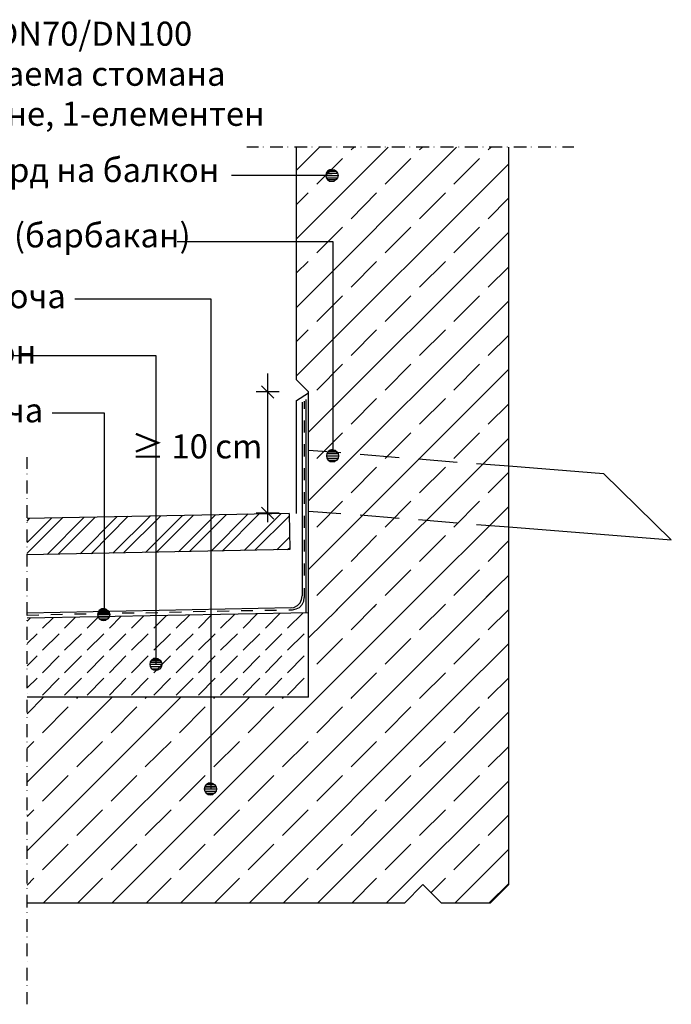
# Model space of a CAD drawing. Extents: x -210 to 1723, y -79 to 1877.
# Drawn here: x 1181 to 1723, y -79 to 740 of the extents above; entities that cross this region are included whole.
import ezdxf

# ---------------------------------------------------------------- set-up
doc = ezdxf.new("R2010")
doc.units = 0
doc.layers.get('0').update_dxf_attribs({"color": 10, "linetype": 'CONTINUOUS'})
doc.layers.add('A-ANNO-TEXT', color=2, linetype='CONTINUOUS')
doc.styles.add('Arial', font='arial.ttf')

msp = doc.modelspace()

# ---------------------------------------------------------------- linework, layer by layer
for points in [[(1379.64, 634.2), (1370.03, 634.2)], [(1383.83, 634.2), (1383.83, 634.46)], [(1399.87, 634.2), (1389.25, 634.2)], [(1404.06, 634.2), (1404.06, 634.46)], [(1420.08, 634.2), (1409.48, 634.2)], [(1411.21, 615.22), (1430.44, 634.2)], [(1411.21, 558), (1487.41, 634.2)], [(1411.21, 501.04), (1544.37, 634.2)], [(1411.21, 440.61), (1411.21, 634.2)], [(1424.27, 634.2), (1424.27, 634.46)], [(1440.31, 634.2), (1429.69, 634.2)], [(1444.75, 634.2), (1444.75, 634.46)], [(1460.52, 634.2), (1449.92, 634.2)], [(1456.59, 631.99), (1459.05, 634.2)], [(1464.98, 634.2), (1464.98, 634.46)], [(1480.99, 634.2), (1470.15, 634.2)], [(1485.19, 634.2), (1485.19, 634.46)], [(1501.22, 634.2), (1490.62, 634.2)], [(1505.42, 634.2), (1505.42, 634.46)], [(1521.45, 634.2), (1510.83, 634.2)], [(1513.54, 631.99), (1516.01, 634.2)], [(1525.65, 634.2), (1525.65, 634.46)], [(1541.66, 634.2), (1531.06, 634.2)], [(1546.1, 634.2), (1546.1, 634.46)], [(1561.89, 634.2), (1551.28, 634.2)], [(1566.33, 634.2), (1566.33, 634.46)], [(1570.52, 631.99), (1572.99, 634.2)], [(1582.36, 634.2), (1571.51, 634.2)], [(1586.56, 634.2), (1586.56, 634.46)], [(1587.78, 20.87), (1587.78, 634.2)], [(1602.57, 634.2), (1591.98, 634.2)], [(1606.77, 634.2), (1606.77, 634.46)], [(1622.8, 634.2), (1612.21, 634.2)], [(1627, 634.2), (1627, 634.46)], [(1641.79, 634.2), (1632.42, 634.2)], [(1427.99, 603.38), (1449.44, 624.83)], [(1484.94, 603.38), (1506.4, 624.83)], [(1542.16, 603.38), (1563.38, 624.83)], [(1411.21, 444.06), (1587.78, 620.39)], [(1438.58, 615.46), (1437.1, 614.47), (1444, 614.47)], [(1437.1, 614.47), (1437.1, 614.23), (1444.26, 614.23)], [(1437.1, 614.47), (1444, 614.47), (1444.26, 614.23)], [(1438.58, 615.46), (1442.78, 615.46), (1444, 614.47)], [(1440.79, 615.72), (1438.82, 615.46), (1442.04, 615.46)], [(1357.2, 611.02), (1440.79, 611.02)], [(1435.87, 612.75), (1435.61, 610.78), (1445.73, 610.78)], [(1435.61, 610.78), (1435.87, 608.81), (1445.25, 608.81)], [(1435.61, 610.78), (1445.73, 610.78), (1445.25, 608.81)], [(1437.1, 614.23), (1435.87, 612.75), (1445.25, 612.75)], [(1435.87, 612.75), (1445.25, 612.75), (1445.73, 610.78)], [(1435.87, 608.81), (1437.1, 607.33), (1444.26, 607.33)], [(1435.87, 608.81), (1445.25, 608.81), (1444.26, 607.33)], [(1437.1, 614.23), (1444.26, 614.23), (1445.25, 612.75)], [(1437.1, 607.33), (1438.58, 606.1), (1442.52, 606.1)], [(1437.1, 607.33), (1444.26, 607.33), (1442.52, 606.1)], [(1438.58, 606.1), (1442.52, 606.1), (1440.55, 605.84)], [(1411.21, 586.62), (1420.82, 596.23)], [(1456.59, 574.78), (1477.8, 596.23)], [(1513.54, 574.78), (1535, 596.23)], [(1570.52, 574.78), (1587.78, 592.04)], [(1427.99, 546.42), (1449.44, 567.63)], [(1484.94, 546.42), (1506.4, 567.63)], [(1542.16, 546.42), (1563.38, 567.63)], [(1421.32, 397.22), (1587.78, 563.44)], [(1312.06, 555.79), (1441.29, 555.79), (1441.29, 380.68)], [(1411.21, 529.64), (1420.82, 539.25)], [(1456.59, 517.8), (1477.8, 539.25)], [(1513.54, 517.8), (1535, 539.25)], [(1570.52, 517.8), (1587.78, 534.82)], [(1226.73, 508.18), (1339.94, 508.18), (1339.94, 100.77)], [(1427.99, 489.2), (1449.44, 510.65)], [(1484.94, 489.2), (1506.4, 510.65)], [(1542.16, 489.2), (1563.38, 510.65)], [(1421.32, 340), (1587.78, 506.46)], [(1411.21, 472.68), (1420.82, 482.29)], [(1456.59, 460.84), (1477.8, 482.29)], [(1513.54, 460.84), (1535, 482.29)], [(1570.52, 460.84), (1587.78, 477.86)], [(1162.36, 460.84), (1294.3, 460.84), (1294.3, 204.61)], [(1427.99, 432.22), (1449.44, 453.7)], [(1484.94, 432.22), (1506.4, 453.7)], [(1542.16, 432.22), (1563.38, 453.7)], [(1387.29, 322.24), (1387.29, 446.05)], [(1421.32, 283.02), (1587.78, 449.5)], [(1392.22, 425.58), (1382.11, 435.67)], [(1411.21, 440.61), (1421.32, 430.76)], [(1411.21, 440.61), (1421.32, 430.76)], [(1396.66, 430.76), (1377.67, 430.76)], [(1411.21, 329.64), (1411.21, 423.59), (1421.06, 430.01)], [(1414.16, 425.58), (1421.06, 430.01)], [(1421.32, 176.73), (1421.32, 430.76)], [(1415.88, 422.13), (1415.88, 261.09)], [(1417.61, 423.11), (1417.61, 416.69)], [(1419.34, 247.02), (1419.34, 424.33)], [(1456.59, 403.86), (1477.8, 425.08)], [(1513.54, 403.86), (1535, 425.08)], [(1570.52, 403.86), (1587.78, 420.88)], [(1208, 413.24), (1251.15, 413.24), (1251.15, 245.79)], [(1417.61, 406.83), (1417.61, 396.96)], [(1427.99, 375.26), (1449.44, 396.72)], [(1484.94, 375.26), (1506.4, 396.72)], [(1542.16, 375.26), (1563.38, 396.72)], [(1417.61, 387.1), (1417.61, 376.99)], [(1444.26, 248.98), (1587.78, 392.28)], [(1421.32, 382.17), (1448.2, 380.2)], [(1436.36, 379.46), (1436.12, 377.49), (1446.23, 377.49)], [(1436.12, 377.49), (1436.36, 375.5), (1445.73, 375.5)], [(1436.12, 377.49), (1446.23, 377.49), (1445.73, 375.5)], [(1437.6, 380.94), (1436.36, 379.46), (1445.73, 379.46)], [(1436.36, 379.46), (1445.73, 379.46), (1446.23, 377.49)], [(1439.07, 382.17), (1437.6, 381.18), (1444.5, 381.18)], [(1437.6, 381.18), (1437.6, 380.94), (1444.75, 380.94)], [(1437.6, 381.18), (1444.5, 381.18), (1444.75, 380.94)], [(1437.6, 380.94), (1444.75, 380.94), (1445.73, 379.46)], [(1439.07, 382.17), (1443.26, 382.17), (1444.5, 381.18)], [(1441.29, 382.67), (1439.33, 382.17), (1442.78, 382.17)], [(1464.23, 378.96), (1496.55, 376.25)], [(1187.27, 366.63), (1187.27, 376.49)], [(1436.36, 375.5), (1437.6, 374.02), (1444.75, 374.02)], [(1436.36, 375.5), (1445.73, 375.5), (1444.75, 374.02)], [(1437.6, 374.02), (1439.07, 372.79), (1443.02, 372.79)], [(1437.6, 374.02), (1444.75, 374.02), (1443.02, 372.79)], [(1439.07, 372.79), (1443.02, 372.79), (1441.05, 372.55)], [(1512.56, 375.02), (1544.87, 372.29)], [(1560.91, 371.07), (1587.78, 369.1), (1666.46, 362.68)], [(1187.27, 362.2), (1187.27, 362.44)], [(1417.61, 367.11), (1417.61, 357.26)], [(1456.59, 346.66), (1477.8, 368.12)], [(1513.54, 346.66), (1535, 368.12)], [(1570.52, 346.66), (1587.78, 363.92)], [(1722.93, 307.69), (1666.46, 362.68)], [(1187.27, 346.16), (1187.27, 357.02)], [(1417.61, 347.39), (1417.61, 337.53)], [(1187.27, 341.97), (1187.27, 342.21)], [(1187.27, 325.93), (1187.27, 336.55)], [(1427.99, 318.29), (1449.44, 339.74)], [(1484.94, 318.29), (1506.4, 339.74)], [(1542.16, 318.29), (1563.38, 339.74)], [(1405.05, 329.64), (1187.27, 325.45)], [(1267.43, 296.83), (1298.5, 327.66)], [(1285.67, 297.09), (1316.5, 327.92)], [(1294.8, 297.33), (1325.63, 328.16)], [(1313.05, 297.57), (1343.87, 328.4)], [(1322.18, 297.83), (1353.01, 328.66)], [(1340.18, 298.32), (1371.01, 329.14)], [(1349.31, 298.32), (1380.14, 329.14)], [(1367.56, 298.82), (1398.38, 329.64)], [(1396.66, 329.89), (1377.67, 329.89)], [(1382.11, 334.82), (1392.22, 324.71)], [(1405.05, 329.64), (1405.53, 299.56)], [(1417.61, 327.66), (1417.61, 317.56)], [(1421.32, 331.61), (1448.2, 329.64)], [(1464.23, 328.4), (1496.55, 325.69)], [(1506.64, 254.42), (1587.78, 335.3)], [(1187.27, 296.59), (1216.63, 325.93)], [(1187.27, 305.46), (1207.5, 325.69)], [(1187.27, 323.22), (1189.26, 325.45)], [(1187.27, 321.74), (1187.27, 322)], [(1203.81, 295.37), (1234.64, 326.43)], [(1212.92, 295.61), (1243.75, 326.43)], [(1231.18, 296.09), (1262.01, 326.92)], [(1240.3, 296.09), (1271.12, 327.18)], [(1258.56, 296.59), (1289.39, 327.42)], [(1376.69, 299.06), (1405.05, 327.18)], [(1512.56, 324.47), (1544.87, 321.74)], [(1560.91, 320.51), (1587.78, 318.55)], [(1187.27, 305.72), (1187.27, 316.32)], [(1587.78, 318.55), (1722.93, 307.69)], [(1394.93, 299.3), (1405.29, 309.92)], [(1417.61, 307.69), (1417.61, 297.83)], [(1456.59, 289.69), (1477.8, 311.14)], [(1513.54, 289.69), (1535, 311.14)], [(1570.52, 289.69), (1587.78, 306.95)], [(1187.27, 301.53), (1187.27, 301.77)], [(1405.53, 299.56), (1187.27, 295.1)], [(1187.27, 285.49), (1187.27, 296.09)], [(1403.8, 299.56), (1405.53, 301.03)], [(1417.61, 287.96), (1417.61, 278.09)], [(1187.27, 281.3), (1187.27, 281.54)], [(1427.99, 261.33), (1449.44, 282.54)], [(1484.94, 261.33), (1506.4, 282.54)], [(1542.16, 261.33), (1563.38, 282.54)], [(1187.27, 265.26), (1187.27, 275.88)], [(1569.04, 259.84), (1587.78, 278.35)], [(1417.61, 267.49), (1417.61, 259.6)], [(1485.93, 176.73), (1573.97, 264.78)], [(1187.27, 260.83), (1187.27, 261.09)], [(1187.27, 244.81), (1187.27, 255.65)], [(1406.03, 250.97), (1408.98, 251.45), (1411.95, 252.94), (1414.16, 255.17), (1415.4, 258.12), (1415.88, 261.09)], [(1407.76, 249.49), (1410.97, 250.23), (1413.68, 251.45), (1415.88, 253.92), (1417.37, 256.63), (1417.61, 259.6)], [(1428.97, 176.73), (1509.61, 257.37)], [(1475.57, 251.71), (1477.8, 254.18)], [(1513.54, 232.71), (1535, 254.18)], [(1406.77, 250.97), (1187.27, 246.54)], [(1421.32, 247.02), (1187.27, 242.34)], [(1206.76, 245.53), (1216.63, 245.79)], [(1226.49, 246.03), (1236.36, 246.03)], [(1246.22, 247.26), (1245.73, 245.53), (1255.83, 245.53)], [(1247.2, 248.98), (1246.22, 247.52), (1255.35, 247.52)], [(1246.22, 247.52), (1246.22, 247.26), (1255.35, 247.26)], [(1246.22, 247.52), (1255.35, 247.52), (1255.35, 247.26)], [(1246.22, 247.26), (1255.35, 247.26), (1255.83, 245.53)], [(1246.22, 246.28), (1256.09, 246.54)], [(1248.68, 249.99), (1247.2, 248.98), (1254.1, 248.98)], [(1247.2, 248.98), (1254.36, 248.98), (1255.35, 247.52)], [(1248.93, 250.23), (1248.68, 249.99), (1252.88, 249.99)], [(1248.68, 249.99), (1252.88, 249.99), (1254.1, 248.98)], [(1250.91, 250.47), (1248.93, 250.23), (1252.38, 250.23)], [(1248.93, 250.23), (1252.38, 250.23), (1252.88, 249.99)], [(1266.21, 246.78), (1276.06, 247.02)], [(1285.93, 247.02), (1295.79, 247.26)], [(1305.66, 247.52), (1315.52, 247.76)], [(1325.39, 248), (1335.51, 248.26)], [(1345.36, 248.26), (1355.23, 248.5)], [(1348.07, 234.19), (1359.91, 245.79)], [(1365.09, 248.74), (1374.96, 248.98)], [(1366.81, 234.19), (1378.9, 246.28)], [(1384.82, 249.25), (1394.69, 249.25)], [(1385.32, 234.19), (1397.64, 246.54)], [(1403.8, 234.19), (1416.63, 247.02)], [(1404.79, 249.49), (1407.76, 249.49)], [(1421.32, 226.07), (1445.25, 249.73)], [(1456.59, 232.71), (1477.3, 253.68)], [(1570.52, 232.71), (1587.78, 249.73)], [(1187.27, 245.05), (1196.9, 245.29)], [(1187.27, 239.87), (1189.74, 242.34)], [(1187.27, 240.62), (1187.27, 240.86)], [(1199.85, 234.19), (1208.73, 242.82)], [(1218.36, 234.19), (1227.47, 243.33)], [(1237.1, 234.19), (1246.48, 243.57)], [(1245.73, 245.53), (1246.22, 243.57), (1255.35, 243.57)], [(1245.73, 245.53), (1255.83, 245.53), (1255.35, 243.57)], [(1246.22, 243.57), (1247.2, 241.84), (1254.36, 241.84)], [(1246.22, 243.57), (1255.35, 243.57), (1254.36, 241.84)], [(1247.2, 241.84), (1248.93, 240.86), (1252.64, 240.86)], [(1247.2, 241.84), (1254.36, 241.84), (1252.64, 240.86)], [(1248.93, 240.86), (1252.64, 240.86), (1250.65, 240.35)], [(1255.59, 234.19), (1265.46, 244.07)], [(1274.09, 234.19), (1284.21, 244.31)], [(1292.58, 234.19), (1303.19, 244.81)], [(1311.08, 234.19), (1322.18, 245.05)], [(1329.59, 234.19), (1340.92, 245.53)], [(1187.27, 224.58), (1187.27, 235.18)], [(1187.27, 221.37), (1195.42, 229.52)], [(1199.85, 215.71), (1213.92, 229.52)], [(1218.36, 215.71), (1232.41, 229.52)], [(1237.1, 215.71), (1250.91, 229.52)], [(1255.59, 215.71), (1269.4, 229.52)], [(1274.09, 215.71), (1287.9, 229.52)], [(1292.58, 215.71), (1306.4, 229.52)], [(1311.08, 215.71), (1325.13, 229.52)], [(1329.59, 215.71), (1343.63, 229.52)], [(1348.07, 215.71), (1362.14, 229.52)], [(1366.81, 215.71), (1380.62, 229.52)], [(1385.32, 215.71), (1399.13, 229.52)], [(1403.8, 215.71), (1417.61, 229.52)], [(1427.99, 204.11), (1449.44, 225.56)], [(1484.94, 204.11), (1506.4, 225.56)], [(1542.16, 204.11), (1563.38, 225.56)], [(1542.91, 176.73), (1587.78, 221.37)], [(1187.27, 220.39), (1187.27, 220.63)], [(1187.27, 204.35), (1187.27, 214.97)], [(1187.27, 202.88), (1195.42, 211.01)], [(1199.85, 196.96), (1213.92, 211.01)], [(1218.36, 196.96), (1232.41, 211.01)], [(1237.1, 196.96), (1250.91, 211.01)], [(1255.59, 196.96), (1269.4, 211.01)], [(1274.09, 196.96), (1287.9, 211.01)], [(1289.63, 205.83), (1289.12, 204.11), (1299.24, 204.11)], [(1290.61, 207.56), (1289.63, 206.08), (1298.76, 206.08)], [(1289.63, 206.08), (1289.63, 205.83), (1299, 205.83)], [(1289.63, 206.08), (1298.76, 206.08), (1299, 205.83)], [(1289.63, 205.83), (1299, 205.83), (1299.24, 204.11)], [(1290.61, 207.56), (1297.75, 207.56), (1298.76, 206.08)], [(1292.34, 208.54), (1290.85, 207.56), (1297.75, 207.56)], [(1294.56, 209.05), (1292.34, 208.81), (1295.79, 208.81)], [(1292.34, 208.81), (1292.34, 208.54), (1296.29, 208.54)], [(1292.34, 208.81), (1295.79, 208.81), (1296.29, 208.54)], [(1292.34, 208.54), (1296.29, 208.54), (1297.75, 207.56)], [(1292.58, 196.96), (1306.4, 211.01)], [(1311.08, 196.96), (1325.13, 211.01)], [(1329.59, 196.96), (1343.63, 211.01)], [(1348.07, 196.96), (1362.14, 211.01)], [(1366.81, 196.96), (1380.62, 211.01)], [(1385.32, 196.96), (1399.13, 211.01)], [(1403.8, 196.96), (1417.61, 211.01)], [(1187.27, 200.16), (1187.27, 200.42)], [(1289.12, 204.11), (1289.63, 202.14), (1299, 202.14)], [(1289.12, 204.11), (1299.24, 204.11), (1299, 202.14)], [(1289.63, 202.14), (1290.61, 200.42), (1297.75, 200.42)], [(1289.63, 202.14), (1299, 202.14), (1297.75, 200.42)], [(1290.61, 200.42), (1292.34, 199.43), (1296.03, 199.43)], [(1290.61, 200.42), (1297.75, 200.42), (1296.03, 199.43)], [(1292.34, 199.43), (1296.03, 199.43), (1294.3, 198.93)], [(1457.57, 176.73), (1477.8, 196.96)], [(1514.55, 176.73), (1535, 196.96)], [(1187.27, 184.14), (1187.27, 194.74)], [(1187.27, 184.38), (1195.42, 192.53)], [(1199.85, 178.46), (1213.92, 192.53)], [(1218.36, 178.46), (1232.41, 192.53)], [(1237.1, 178.46), (1250.91, 192.53)], [(1255.59, 178.46), (1269.4, 192.53)], [(1274.09, 178.46), (1287.9, 192.53)], [(1292.58, 178.46), (1306.4, 192.53)], [(1311.08, 178.46), (1325.13, 192.53)], [(1329.59, 178.46), (1343.63, 192.53)], [(1348.07, 178.46), (1362.14, 192.53)], [(1366.81, 178.46), (1380.62, 192.53)], [(1385.32, 178.46), (1399.13, 192.53)], [(1403.8, 178.46), (1417.61, 192.53)], [(1571.51, 176.73), (1587.78, 192.77)], [(1187.27, 179.94), (1187.27, 180.19)], [(1187.27, 162.93), (1200.84, 176.73)], [(1187.27, 105.95), (1257.82, 176.73)], [(1187.27, 48.99), (1315.03, 176.73)], [(1421.32, 176.73), (1187.27, 176.73)], [(1187.27, 163.91), (1187.27, 174.53)], [(1200.6, 5.34), (1371.99, 176.73)], [(1228.47, 175.75), (1229.46, 176.73)], [(1257.56, 5.34), (1428.97, 176.73)], [(1285.43, 175.75), (1286.42, 176.73)], [(1314.77, 5.34), (1485.93, 176.73)], [(1342.41, 175.75), (1343.39, 176.73)], [(1371.75, 5.34), (1542.91, 176.73)], [(1399.61, 175.75), (1400.35, 176.73)], [(1456.59, 175.75), (1457.57, 176.73)], [(1513.54, 175.75), (1514.55, 176.73)], [(1570.52, 175.75), (1571.51, 176.73)], [(1199.85, 147.15), (1221.31, 168.61)], [(1257.07, 147.15), (1278.29, 168.61)], [(1314.03, 147.15), (1335.24, 168.61)], [(1371.01, 147.15), (1392.46, 168.61)], [(1427.99, 147.15), (1449.44, 168.61)], [(1428.71, 5.34), (1587.78, 164.41)], [(1484.94, 147.15), (1506.4, 168.61)], [(1542.16, 147.15), (1563.38, 168.61)], [(1187.27, 159.47), (1187.27, 159.71)], [(1187.27, 143.44), (1187.27, 154.3)], [(1187.27, 134.33), (1192.71, 139.99)], [(1187.27, 139.24), (1187.27, 139.5)], [(1228.47, 118.77), (1249.93, 139.99)], [(1285.43, 118.77), (1306.89, 139.99)], [(1342.41, 118.77), (1363.86, 139.99)], [(1399.61, 118.77), (1420.82, 139.99)], [(1456.59, 118.77), (1477.8, 139.99)], [(1513.54, 118.77), (1535, 139.99)], [(1187.27, 123.23), (1187.27, 134.07)], [(1570.52, 118.77), (1587.78, 135.79)], [(1187.27, 119.03), (1187.27, 119.27)], [(1187.27, 103), (1187.27, 113.59)], [(1199.85, 90.17), (1221.31, 111.63)], [(1257.07, 90.17), (1278.29, 111.63)], [(1314.03, 90.17), (1335.24, 111.63)], [(1371.01, 90.17), (1392.46, 111.63)], [(1427.99, 90.17), (1449.44, 111.63)], [(1484.94, 90.17), (1506.4, 111.63)], [(1485.69, 5.34), (1587.78, 107.19)], [(1542.16, 90.17), (1563.38, 111.63)], [(1187.27, 98.8), (1187.27, 99.04)], [(1335, 102.26), (1334.5, 100.53), (1344.62, 100.53)], [(1334.5, 100.53), (1335, 98.56), (1344.38, 98.56)], [(1334.5, 100.53), (1344.62, 100.53), (1344.38, 98.56)], [(1335.99, 103.98), (1335, 102.5), (1344.14, 102.5)], [(1335, 102.5), (1335, 102.26), (1344.38, 102.26)], [(1335, 102.5), (1344.14, 102.5), (1344.38, 102.26)], [(1335, 102.26), (1344.38, 102.26), (1344.62, 100.53)], [(1335, 98.56), (1335.99, 96.84), (1343.13, 96.84)], [(1335, 98.56), (1344.38, 98.56), (1343.13, 96.84)], [(1335.99, 103.98), (1343.13, 103.98), (1344.14, 102.5)], [(1337.71, 104.96), (1336.23, 103.98), (1343.13, 103.98)], [(1339.94, 105.47), (1337.71, 105.23), (1341.17, 105.23)], [(1337.71, 105.23), (1337.71, 104.96), (1341.67, 104.96)], [(1337.71, 105.23), (1341.17, 105.23), (1341.67, 104.96)], [(1337.71, 104.96), (1341.67, 104.96), (1343.13, 103.98)], [(1187.27, 82.77), (1187.27, 93.38)], [(1335.99, 96.84), (1337.71, 95.85), (1341.67, 95.85)], [(1335.99, 96.84), (1343.13, 96.84), (1341.67, 95.85)], [(1337.71, 95.85), (1341.67, 95.85), (1339.68, 95.35)], [(1187.27, 77.35), (1192.71, 83.03)], [(1228.47, 61.57), (1249.93, 83.03)], [(1285.43, 61.57), (1306.89, 83.03)], [(1342.41, 61.57), (1363.86, 83.03)], [(1399.61, 61.57), (1420.82, 83.03)], [(1456.59, 61.57), (1477.8, 83.03)], [(1513.54, 61.57), (1535, 83.03)], [(1187.27, 78.57), (1187.27, 78.83)], [(1570.52, 61.57), (1587.78, 78.83)], [(1187.27, 62.56), (1187.27, 73.15)], [(1187.27, 58.12), (1187.27, 58.36)], [(1187.27, 42.33), (1187.27, 52.94)], [(1199.85, 33.2), (1221.31, 54.41)], [(1257.07, 33.2), (1278.29, 54.41)], [(1314.03, 33.2), (1335.24, 54.41)], [(1371.01, 33.2), (1392.46, 54.41)], [(1427.99, 33.2), (1449.44, 54.41)], [(1484.94, 33.2), (1506.4, 54.41)], [(1542.16, 33.2), (1563.38, 54.41)], [(1542.91, 5.34), (1587.78, 50.21)], [(1187.27, 37.89), (1187.27, 38.13)], [(1187.27, 21.86), (1187.27, 32.71)], [(1187.27, 20.39), (1192.71, 26.05)], [(1229.2, 5.34), (1249.93, 26.05)], [(1286.17, 5.34), (1306.89, 26.05)], [(1343.13, 5.34), (1363.86, 26.05)], [(1400.11, 5.34), (1420.82, 26.05)], [(1457.33, 5.34), (1477.8, 26.05)], [(1523.18, 14.21), (1535, 26.05)], [(1531.81, 5.34), (1516.27, 20.87), (1500.98, 5.34), (1187.27, 5.34)], [(1187.27, 17.66), (1187.27, 17.92)], [(1571.26, 5.34), (1587.78, 21.62)], [(1572.25, 5.34), (1587.78, 20.87)], [(1187.27, 1.65), (1187.27, 12.24)], [(1572.25, 5.34), (1531.81, 5.34)], [(1187.27, -2.55), (1187.27, -2.31)], [(1187.27, -18.58), (1187.27, -7.99)], [(1187.27, -22.78), (1187.27, -22.54)], [(1187.27, -38.81), (1187.27, -28.2)], [(1187.27, -43.25), (1187.27, -43.01)], [(1187.27, -59.02), (1187.27, -48.43)], [(1187.27, -63.46), (1187.27, -63.22)], [(1187.27, -78.75), (1187.27, -68.64)]]:
    msp.add_lwpolyline(points)

# ---------------------------------------------------------------- texts
at = {"layer": 'A-ANNO-TEXT', "linetype": 'Continuous', "style": 'Arial'}
for s, p in [('Spin водоприемник DN70/DN100', (891.81, 718.66)), ('от чугун или неръждаема стомана', (891.81, 685.34)), ('с вертикално оттичане, 1-елементен', (891.81, 652.03)), ('Борд на балкон', (1137.93, 605.26)), ('Авариен преливник (барбакан)', (902.83, 550.9)), ('Стоманобет. плоча', (963.04, 500.33)), ('Замазка за наклон', (944.32, 454.16)), ('Стоманобет. плоча', (944.31, 405.38)), ('≥ 10 cm', (1273.82, 375.36))]:
    msp.add_text(s, height=20, dxfattribs=at).set_placement(p)

doc.saveas('drawing.dxf')
